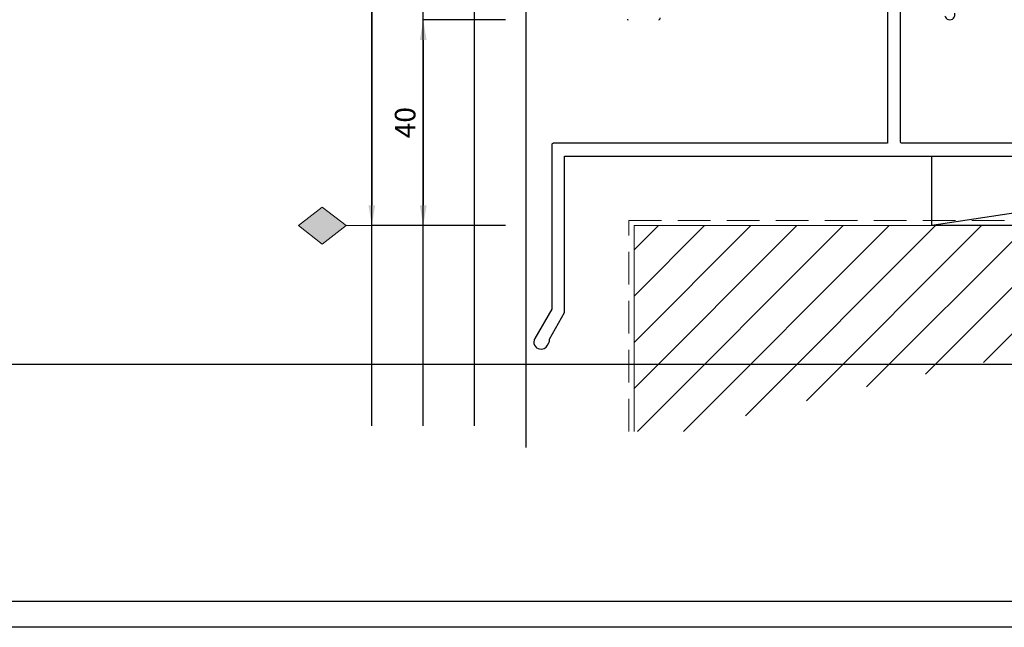
# Model space of a CAD drawing. Extents: x 3616 to 5460, y -4884 to -3355.
# Drawn here: x 4847 to 5039, y -3949 to -3831 of the extents above; entities that cross this region are included whole.
import ezdxf

# ---------------------------------------------------------------- set-up
doc = ezdxf.new("R2010")
doc.units = 0
doc.linetypes.add('HIDDEN', pattern=[9.525, 6.35, -3.175])
doc.layers.get('DEFPOINTS').update_dxf_attribs({"color": 5, "linetype": 'CONTINUOUS'})
doc.layers.add('BORDER', color=6, linetype='CONTINUOUS')
doc.layers.add('SECTION', color=3, linetype='CONTINUOUS')
for name, color, linetype, lineweight in [('TCL01 thick', 6, 'CONTINUOUS', 20), ('TCL02 thin', 1, 'CONTINUOUS', 25), ('TCL07 dim', 7, 'CONTINUOUS', 20), ('TCL07dim', 7, 'CONTINUOUS', 20)]:
    doc.layers.add(name, color=color, linetype=linetype, lineweight=lineweight)
doc.layers.add('TCL11noPlot', color=5, linetype='CONTINUOUS', lineweight=30, plot=False)
doc.styles.get("Standard").update_dxf_attribs({"font": 'isocpeur.ttf', "width": 0.8})
doc.dimstyles.new('1-2', dxfattribs={"dimtxt": 4, "dimasz": 3.95, "dimexe": 0, "dimexo": 4, "dimgap": 1, "dimtad": 1, "dimdec": 1, "dimrnd": 0.5, "dimdsep": 46, "dimtxsty": 'Standard', "dimcen": 2.5, "dimadec": 1, "dimazin": 3, "dimtfac": 1, "dimtdec": 1, "dimtmove": 0, "dimatfit": 3, "dimfxl": 0, "dimarcsym": 0})

# ---------------------------------------------------------------- blocks, each defined once
blk = doc.blocks.new('BOARDER - SYSTEM MODEL')
at = {"layer": 'BORDER', "color": 6}
blk.add_lwpolyline([(1191.47, -751.87), (2002.47, -751.87), (2002.47, -1326.87), (1191.47, -1326.87)], close=True, dxfattribs=at)
at = {"layer": 'DEFPOINTS', "color": 0}
blk.add_line((1997.47, -1275.82), (1196.47, -1275.82), dxfattribs=at)
blk.add_lwpolyline([(1196.47, -756.87), (1997.47, -756.87), (1997.47, -1321.87), (1196.47, -1321.87)], close=True, dxfattribs=at)
blk = doc.blocks.new('*D50')
at = {"layer": 'DEFPOINTS', "color": 0}
for p in [(4945.96, -3773.42), (4915.96, -3871.42), (4945.96, -3871.42)]:
    blk.add_point(p, dxfattribs=at)
at = {"layer": 'TCL07dim', "color": 0, "linetype": 'ByBlock', "lineweight": -2}
for p, q in [((4941.96, -3773.42), (4915.96, -3773.42)), ((4915.96, -3773.42), (4915.96, -3867.47)), ((4941.96, -3871.42), (4915.96, -3871.42))]:
    blk.add_line(p, q, dxfattribs=at)
at = {"layer": 'TCL07dim', "color": 0}
blk.add_solid([(4915.3, -3867.47), (4916.62, -3867.47), (4915.96, -3871.42)], dxfattribs=at)
blk = doc.blocks.new('_None')
blk = doc.blocks.new('*D53')
at = {"layer": 'DEFPOINTS', "color": 0}
for p in [(4945.96, -3831.42), (4925.96, -3871.42), (4945.96, -3871.42)]:
    blk.add_point(p, dxfattribs=at)
at = {"layer": 'TCL07dim', "color": 0, "linetype": 'ByBlock', "lineweight": -2}
for p, q in [((4941.96, -3831.42), (4925.96, -3831.42)), ((4925.96, -3835.37), (4925.96, -3867.47)), ((4941.96, -3871.42), (4925.96, -3871.42))]:
    blk.add_line(p, q, dxfattribs=at)
at = {"layer": 'TCL07dim', "color": 0}
for points in [[(4925.3, -3835.37), (4926.62, -3835.37), (4925.96, -3831.42)], [(4925.3, -3867.47), (4926.62, -3867.47), (4925.96, -3871.42)]]:
    blk.add_solid(points, dxfattribs=at)
at = {"layer": 'TCL07dim', "color": 0, "insert": (4922.96, -3851.42), "char_height": 4, "attachment_point": 5, "rotation": 90}
blk.add_mtext('40', dxfattribs=at)
blk = doc.blocks.new('*U38')
at = {"layer": 'SECTION'}
for points in [[(60.44, 40.74, 1), (62.37, 41.26)], [(-1.35, 40.05, 0.131652), (-1.15, 40)], [(4.79, 40, 0.493145), (5.08, 40.38)], [(165.38, 16), (52.1, 16, -0.414214), (51.8, 16.3), (51.8, 68)], [(49.3, 60.7), (49.3, 16), (-15.7, 16, 0.414214), (-16, 15.7), (-16, -16.22), (-19.32, -21.97, 0.525935), (-18.36, -23.98, 0.310672), (-16.83, -23.25), (-16.57, -22.81, 0.199815), (-16.47, -22.05), (-13.5, -16.9), (-13.5, 13.5), (167.1, 13.5, 0.414214)]]:
    blk.add_lwpolyline(points, format="xyb", dxfattribs=at)
at = {"layer": 'TCL02 thin'}
blk.add_line((146.28, 13.5), (57.9, 0), dxfattribs=at)
blk.add_lwpolyline([(57.9, 13.5), (146.28, 13.5), (146.28, 0), (57.9, 0)], close=True, dxfattribs=at)
blk = doc.blocks.new('A$C50FE0895')
at = {"layer": 'TCL07 dim'}
h = blk.add_hatch(color=256, dxfattribs=at)
h.dxf.hatch_style = 1
h.paths.add_polyline_path([(3.58, -9.64), (0, -5), (-3.58, -9.64), (0, -14.27)])
blk.add_lwpolyline([(0, 0), (0, -5), (-3.58, -9.64), (0, -14.27), (3.58, -9.64), (0, -5)], dxfattribs=at)

msp = doc.modelspace()

# ---------------------------------------------------------------- hatches: boundary and pattern name
at = {"layer": 'TCL02 thin'}
h = msp.add_hatch(dxfattribs=at)
h.set_pattern_fill('ANSI31', color=256, scale=2)
h.set_pattern_definition([(45, (942.856, 56.243), (-4.490128, 4.490128), [])])
h.paths.add_polyline_path([(5205.56, -3881.42), (5205.56, -3831.42), (5165.56, -3831.42), (5165.56, -3871.42), (4966.96, -3871.42), (4966.96, -3911.42), (4976.96, -3911.42, -0.065337)])

# ---------------------------------------------------------------- linework, layer by layer
at = {"layer": 'TCL01 thick'}
msp.add_lwpolyline([(4966.96, -3911.42), (4966.96, -3871.42), (5165.56, -3871.42), (5165.56, -3831.42), (5205.45, -3831.42)], dxfattribs=at)
at = {"layer": 'TCL01 thick', "color": 5, "linetype": 'HIDDEN'}
msp.add_lwpolyline([(4965.96, -3911.42), (4965.96, -3870.42), (5164.56, -3870.42)], dxfattribs=at)
at = {"layer": 'TCL11noPlot'}
for p, q in [((4915.96, -3910.35), (4915.96, -3423.59)), ((4925.96, -3910.35), (4925.96, -3423.59)), ((4935.96, -3910.35), (4935.96, -3423.59))]:
    msp.add_line(p, q, dxfattribs=at)
msp.add_lwpolyline([(4945.96, -3914.51), (4945.96, -3427.75)], dxfattribs=at)

# ---------------------------------------------------------------- block references
at = {"layer": 'TCL02 thin', "color": 0}
msp.add_blockref('BOARDER - SYSTEM MODEL', (3227.98, -2622.6), dxfattribs=at)
at = {"layer": 'TCL07 dim'}
msp.add_blockref('*U38', (4966.96, -3871.42), dxfattribs=at)
at = {"layer": 'TCL07 dim', "rotation": 270}
msp.add_blockref('A$C50FE0895', (4915.96, -3871.42), dxfattribs=at)

# ---------------------------------------------------------------- dimensions: what is measured, and where the dimension line sits
at = {"layer": 'TCL07dim'}
dim = msp.add_linear_dim(base=(4915.96, -3871.42), p1=(4945.96, -3773.42), p2=(4945.96, -3871.42), angle=90, text=' ', dimstyle='1-2', override={"dimblk1": 'None', "dimsah": 1, "dimtfill": 1, "dimarcsym": 1}, dxfattribs=at)
dim.commit()
dim.dimension.update_dxf_attribs({"geometry": '*D50', "text_midpoint": (4915.96, -3820.44)})
dim = msp.add_linear_dim(base=(4925.96, -3871.42), p1=(4945.96, -3831.42), p2=(4945.96, -3871.42), angle=90, dimstyle='1-2', override={"dimtfill": 1, "dimarcsym": 1}, dxfattribs=at)
dim.commit()
dim.dimension.update_dxf_attribs({"geometry": '*D53', "text_midpoint": (4922.96, -3851.42)})

doc.saveas('drawing.dxf')
